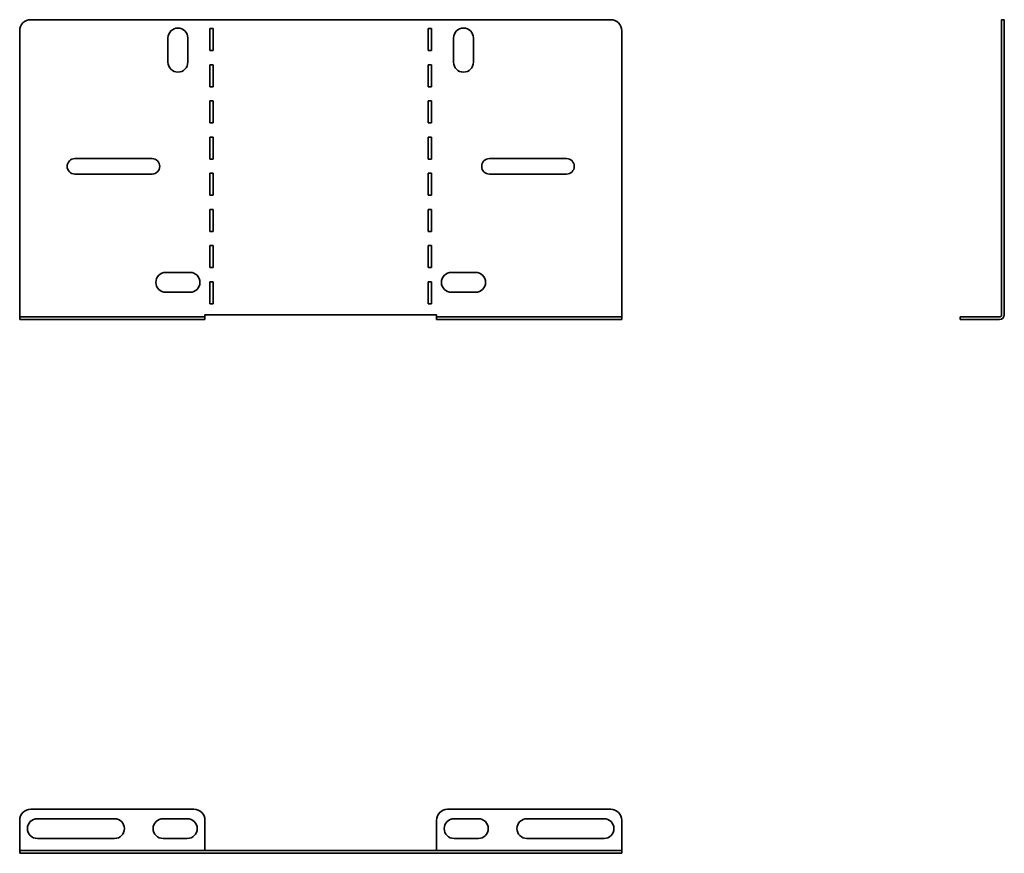
# Model space of a CAD drawing. Units: millimetres. Extents: x -136 to 310, y -310 to 68.
import ezdxf

# ---------------------------------------------------------------- set-up
doc = ezdxf.new("R2010")
doc.units = ezdxf.units.MM
doc.linetypes.add('SLD-Сплошная', pattern=[0])

msp = doc.modelspace()

# ---------------------------------------------------------------- linework, layer by layer
at = {"color": 7, "linetype": 'SLD-Сплошная', "lineweight": 35}
for p, q in [((131.5, 68), (-131.5, 68)), ((310, 68), (308.8, 68)), ((308.8, 68), (308.8, 63)), ((310, 63), (310, 68)), ((-136.5, 63), (-136.5, -65.8)), ((-50.25, 54), (-50.25, 64)), ((-50.25, 64), (-48.75, 64)), ((-48.75, 64), (-48.75, 54)), ((50.25, 64), (48.75, 64)), ((48.75, 64), (48.75, 54)), ((50.25, 54), (50.25, 64)), ((136.5, -65.8), (136.5, 63)), ((308.8, 63), (308.8, -65.8)), ((310, 63), (310, -65.8)), ((-69.25, 48.7), (-69.25, 59.7)), ((-60.25, 59.7), (-60.25, 48.7)), ((60.25, 59.7), (60.25, 48.7)), ((69.25, 48.7), (69.25, 59.7)), ((-48.75, 54), (-50.25, 54)), ((48.75, 54), (50.25, 54)), ((-50.25, 37.6), (-50.25, 47.6)), ((-50.25, 47.6), (-48.75, 47.6)), ((-48.75, 47.6), (-48.75, 37.6)), ((50.25, 47.6), (48.75, 47.6)), ((48.75, 47.6), (48.75, 37.6)), ((50.25, 37.6), (50.25, 47.6)), ((-48.75, 37.6), (-50.25, 37.6)), ((48.75, 37.6), (50.25, 37.6)), ((-50.25, 21.2), (-50.25, 31.2)), ((-50.25, 31.2), (-48.75, 31.2)), ((-48.75, 31.2), (-48.75, 21.2)), ((50.25, 31.2), (48.75, 31.2)), ((48.75, 31.2), (48.75, 21.2)), ((50.25, 21.2), (50.25, 31.2)), ((-48.75, 21.2), (-50.25, 21.2)), ((48.75, 21.2), (50.25, 21.2)), ((-50.25, 4.8), (-50.25, 14.8)), ((-50.25, 14.8), (-48.75, 14.8)), ((-48.75, 14.8), (-48.75, 4.8)), ((50.25, 14.8), (48.75, 14.8)), ((48.75, 14.8), (48.75, 4.8)), ((50.25, 4.8), (50.25, 14.8)), ((-111.5, 5), (-76.5, 5)), ((-48.75, 4.8), (-50.25, 4.8)), ((48.75, 4.8), (50.25, 4.8)), ((111.5, 5), (76.5, 5)), ((-76.5, -2), (-111.5, -2)), ((-50.25, -11.6), (-50.25, -1.6)), ((-50.25, -1.6), (-48.75, -1.6)), ((-48.75, -1.6), (-48.75, -11.6)), ((50.25, -1.6), (48.75, -1.6)), ((48.75, -1.6), (48.75, -11.6)), ((50.25, -11.6), (50.25, -1.6)), ((76.5, -2), (111.5, -2)), ((-48.75, -11.6), (-50.25, -11.6)), ((48.75, -11.6), (50.25, -11.6)), ((-50.25, -28), (-50.25, -18)), ((-50.25, -18), (-48.75, -18)), ((-48.75, -18), (-48.75, -28)), ((50.25, -18), (48.75, -18)), ((48.75, -18), (48.75, -28)), ((50.25, -28), (50.25, -18)), ((-48.75, -28), (-50.25, -28)), ((48.75, -28), (50.25, -28)), ((-50.25, -44.4), (-50.25, -34.4)), ((-50.25, -34.4), (-48.75, -34.4)), ((-48.75, -34.4), (-48.75, -44.4)), ((50.25, -34.4), (48.75, -34.4)), ((48.75, -34.4), (48.75, -44.4)), ((50.25, -44.4), (50.25, -34.4)), ((-48.75, -44.4), (-50.25, -44.4)), ((48.75, -44.4), (50.25, -44.4)), ((-70.25, -46.6), (-59.25, -46.6)), ((70.25, -46.6), (59.25, -46.6)), ((-50.25, -60.8), (-50.25, -50.8)), ((-50.25, -50.8), (-48.75, -50.8)), ((-48.75, -50.8), (-48.75, -60.8)), ((50.25, -50.8), (48.75, -50.8)), ((48.75, -50.8), (48.75, -60.8)), ((50.25, -60.8), (50.25, -50.8)), ((-59.25, -55.6), (-70.25, -55.6)), ((59.25, -55.6), (70.25, -55.6)), ((-48.75, -60.8), (-50.25, -60.8)), ((48.75, -60.8), (50.25, -60.8)), ((-136.5, -65.8), (-136.5, -66.8)), ((-136.5, -68), (-136.5, -66.8)), ((-136.5, -66.8), (-131.5, -66.8)), ((-57.5, -66.8), (-131.5, -66.8)), ((-57.5, -66.8), (-52.5, -66.8)), ((-52.5, -66.8), (-52.5, -65.8)), ((-52.5, -65.8), (52.5, -65.8)), ((-52.5, -66.8), (-52.5, -68)), ((52.5, -65.8), (52.5, -66.8)), ((52.5, -68), (52.5, -66.8)), ((52.5, -66.8), (57.5, -66.8)), ((57.5, -66.8), (131.5, -66.8)), ((131.5, -66.8), (136.5, -66.8)), ((136.5, -66.8), (136.5, -65.8)), ((136.5, -66.8), (136.5, -68)), ((290, -66.8), (290, -68)), ((295, -66.8), (290, -66.8)), ((295, -66.8), (307.8, -66.8)), ((-131.5, -68), (-136.5, -68)), ((-57.5, -68), (-131.5, -68)), ((-52.5, -68), (-57.5, -68)), ((57.5, -68), (52.5, -68)), ((57.5, -68), (131.5, -68)), ((136.5, -68), (131.5, -68)), ((290, -68), (295, -68)), ((295, -68), (307.8, -68)), ((-57.5, -290), (-131.5, -290)), ((57.5, -290), (131.5, -290)), ((-93.5, -294.3), (-128.5, -294.3)), ((-60.5, -294.3), (-71.5, -294.3)), ((60.5, -294.3), (71.5, -294.3)), ((93.5, -294.3), (128.5, -294.3)), ((-136.5, -295), (-136.5, -307.8)), ((-52.5, -307.8), (-52.5, -295)), ((52.5, -307.8), (52.5, -295)), ((136.5, -295), (136.5, -307.8)), ((-128.5, -303.3), (-93.5, -303.3)), ((-71.5, -303.3), (-60.5, -303.3)), ((71.5, -303.3), (60.5, -303.3)), ((128.5, -303.3), (93.5, -303.3)), ((-136.5, -308.8), (-136.5, -307.8)), ((-52.5, -307.8), (-52.5, -308.8)), ((52.5, -308.8), (52.5, -307.8)), ((136.5, -307.8), (136.5, -308.8)), ((-131.5, -308.8), (-136.5, -308.8)), ((-136.5, -308.8), (-136.5, -310)), ((-136.5, -310), (-131.5, -310)), ((131.5, -308.8), (-131.5, -308.8)), ((131.5, -310), (-131.5, -310)), ((136.5, -308.8), (131.5, -308.8)), ((131.5, -310), (136.5, -310)), ((136.5, -310), (136.5, -308.8))]:
    msp.add_line(p, q, dxfattribs=at)
for centre, radius, start, end in [((-131.5, 63), 5, 90, 180), ((131.5, 63), 5, 0, 90), ((-64.75, 59.7), 4.5, 0, 180), ((64.75, 59.7), 4.5, 0, 180), ((-64.75, 48.7), 4.5, 180, 0), ((64.75, 48.7), 4.5, 180, 0), ((-111.5, 1.5), 3.5, 90, 270), ((-76.5, 1.5), 3.5, 270, 90), ((76.5, 1.5), 3.5, 90, 270), ((111.5, 1.5), 3.5, 270, 90), ((-70.25, -51.1), 4.5, 90, 270), ((-59.25, -51.1), 4.5, 270, 90), ((59.25, -51.1), 4.5, 90, 270), ((70.25, -51.1), 4.5, 270, 90), ((307.8, -65.8), 2.2, 270, 0), ((307.8, -65.8), 1, 270, 0), ((-131.5, -295), 5, 90, 180), ((-57.5, -295), 5, 0, 90), ((57.5, -295), 5, 90, 180), ((131.5, -295), 5, 0, 90), ((-128.5, -298.8), 4.5, 90, 270), ((-93.5, -298.8), 4.5, 270, 90), ((-71.5, -298.8), 4.5, 90, 270), ((-60.5, -298.8), 4.5, 270, 90), ((60.5, -298.8), 4.5, 90, 270), ((71.5, -298.8), 4.5, 270, 90), ((93.5, -298.8), 4.5, 90, 270), ((128.5, -298.8), 4.5, 270, 90)]:
    msp.add_arc(centre, radius, start, end, dxfattribs=at)

doc.saveas('drawing.dxf')
